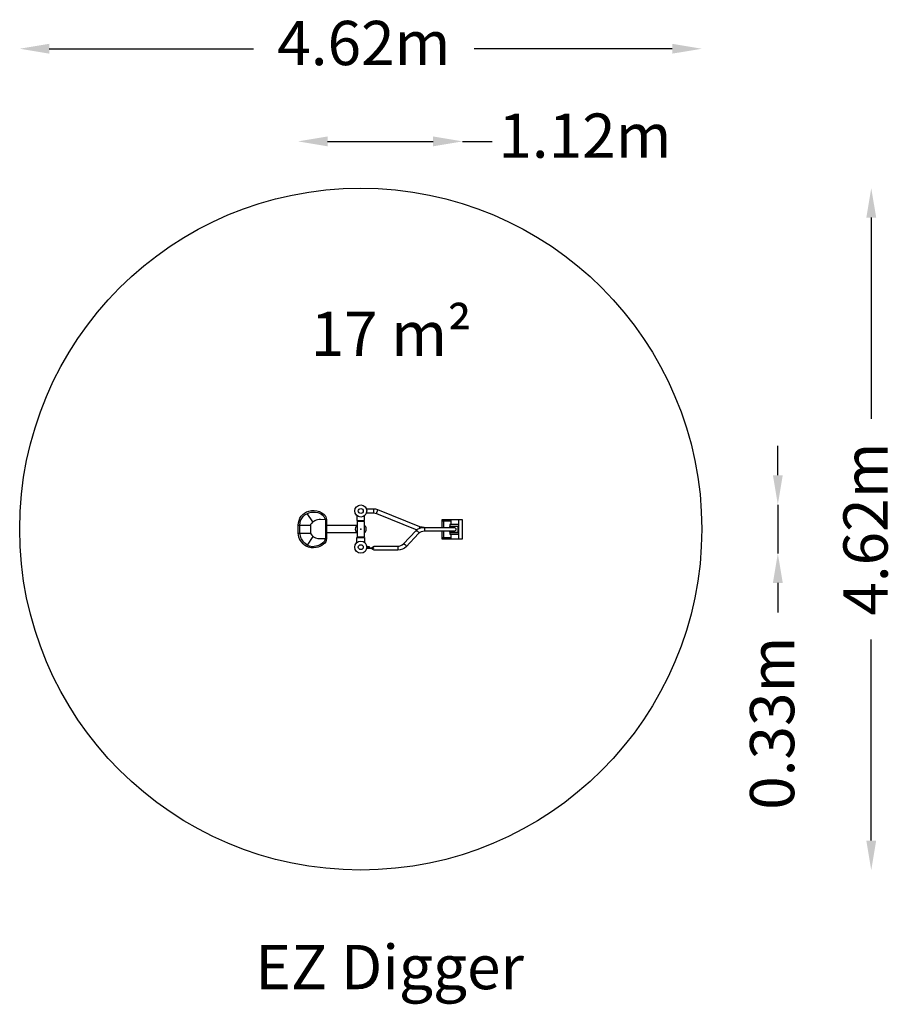
# Model space of a CAD drawing. Units: millimetres. Extents: x -2312 to 3657, y -3222 to 3453.
import ezdxf

# ---------------------------------------------------------------- set-up
doc = ezdxf.new("R2010")
doc.units = ezdxf.units.MM
doc.header["$LTSCALE"] = 700
for name, color, linetype in [('HAGS-Dim Plan', 7, 'Continuous'), ('HAGS-EN1176 Falling Space', 30, 'Continuous'), ('HAGS-Label', 7, 'Continuous'), ('HAGS-Plan', 7, 'Continuous')]:
    doc.layers.add(name, color=color, linetype=linetype)
doc.styles.add('Goldplay', font='GoldplayAlt-Light.ttf')
doc.styles.get("Standard").update_dxf_attribs({"font": 'g13f12d.shx', "height": 300})
doc.dimstyles.new('HAGS - Dim Plan', dxfattribs={"dimtxt": 300, "dimasz": 200, "dimexe": 1.25, "dimexo": 0.625, "dimgap": 150, "dimtad": 0, "dimlfac": 0.001, "dimzin": 1, "dimdsep": 46, "dimtxsty": 'Goldplay', "dimcen": 0.1, "dimse1": 1, "dimse2": 1, "dimclrd": 1, "dimadec": 0, "dimazin": 0, "dimtfac": 1, "dimtmove": 0, "dimatfit": 3, "dimfxl": 1, "dimarcsym": 0})

# ---------------------------------------------------------------- blocks, each defined once
blk = doc.blocks.new('*D27')
at = {"layer": 'Defpoints', "color": 0, "transparency": 16777216}
for p in [(690.4, 2628.2), (-424.7, -26.5), (690.4, -64.9)]:
    blk.add_point(p, dxfattribs=at)
at = {"layer": 'HAGS-Plan', "color": 1, "lineweight": -2, "transparency": 16777216}
for p, q in [((-224.7, 2628.2), (490.4, 2628.2)), ((690.4, 2628.2), (890.4, 2628.2))]:
    blk.add_line(p, q, dxfattribs=at)
at = {"layer": 'HAGS-Plan', "color": 1, "transparency": 16777216}
for points in [[(-224.7, 2661.5), (-224.7, 2594.8), (-424.7, 2628.2)], [(490.4, 2661.5), (490.4, 2594.8), (690.4, 2628.2)]]:
    blk.add_solid(points, dxfattribs=at)
at = {"layer": 'HAGS-Plan', "color": 0, "transparency": 16777216, "insert": (1519.6, 2628.2), "char_height": 300, "attachment_point": 5, "style": 'Goldplay'}
blk.add_mtext('1.12m', dxfattribs=at)
blk = doc.blocks.new('*D28')
at = {"layer": 'Defpoints', "color": 0, "transparency": 16777216}
for p in [(2311.6, 3256.2), (-2311.6, 0), (2311.6, 0)]:
    blk.add_point(p, dxfattribs=at)
at = {"layer": 'HAGS-Dim Plan', "color": 1, "lineweight": -2, "transparency": 16777216}
for p, q in [((-2111.6, 3256.2), (-727, 3256.2)), ((2111.6, 3256.2), (769.5, 3256.2))]:
    blk.add_line(p, q, dxfattribs=at)
at = {"layer": 'HAGS-Dim Plan', "color": 1, "transparency": 16777216}
for points in [[(-2111.6, 3289.6), (-2111.6, 3222.9), (-2311.6, 3256.2)], [(2111.6, 3289.6), (2111.6, 3222.9), (2311.6, 3256.2)]]:
    blk.add_solid(points, dxfattribs=at)
at = {"layer": 'HAGS-Dim Plan', "color": 0, "transparency": 16777216, "insert": (21.3, 3256.2), "char_height": 300, "attachment_point": 5, "style": 'Goldplay'}
blk.add_mtext('4.62m', dxfattribs=at)
blk = doc.blocks.new('*D29')
at = {"layer": 'Defpoints', "color": 0, "transparency": 16777216}
for p in [(0.2, 164.6), (0.3, -164.5), (2827.2, -164.5)]:
    blk.add_point(p, dxfattribs=at)
at = {"layer": 'HAGS-Plan', "color": 1, "lineweight": -2, "transparency": 16777216}
for p, q in [((2827.2, 364.6), (2827.2, 564.6)), ((2827.2, 164.6), (2827.2, -164.5)), ((2827.2, -364.5), (2827.2, -564.5))]:
    blk.add_line(p, q, dxfattribs=at)
at = {"layer": 'HAGS-Plan', "color": 1, "transparency": 16777216}
for points in [[(2793.8, 364.6), (2860.5, 364.6), (2827.2, 164.6)], [(2793.8, -364.5), (2860.5, -364.5), (2827.2, -164.5)]]:
    blk.add_solid(points, dxfattribs=at)
at = {"layer": 'HAGS-Plan', "color": 0, "transparency": 16777216, "insert": (2827.2, -1316), "char_height": 300, "attachment_point": 5, "rotation": 90, "style": 'Goldplay'}
blk.add_mtext('0.33m', dxfattribs=at)
blk = doc.blocks.new('*D30')
at = {"layer": 'Defpoints', "color": 0, "transparency": 16777216}
for p in [(0, 2311.6), (0, -2311.6), (3460.4, -2311.6)]:
    blk.add_point(p, dxfattribs=at)
at = {"layer": 'HAGS-Dim Plan', "color": 1, "lineweight": -2, "transparency": 16777216}
for p, q in [((3460.4, 2111.6), (3460.4, 748.2)), ((3460.4, -2111.6), (3460.4, -748.2))]:
    blk.add_line(p, q, dxfattribs=at)
at = {"layer": 'HAGS-Dim Plan', "color": 1, "transparency": 16777216}
for points in [[(3427.1, 2111.6), (3493.8, 2111.6), (3460.4, 2311.6)], [(3427.1, -2111.6), (3493.8, -2111.6), (3460.4, -2311.6)]]:
    blk.add_solid(points, dxfattribs=at)
at = {"layer": 'HAGS-Dim Plan', "color": 0, "transparency": 16777216, "insert": (3460.4, 0), "char_height": 300, "attachment_point": 5, "rotation": 90, "style": 'Goldplay'}
blk.add_mtext('4.62m', dxfattribs=at)

msp = doc.modelspace()

# ---------------------------------------------------------------- linework, layer by layer
at = {"layer": 'HAGS-EN1176 Falling Space'}
msp.add_circle((0, 0), 2311.6, dxfattribs=at)
at = {"layer": 'HAGS-Plan'}
for p, q in [((-324.692, 49.497), (-361.981, 106.241)), ((550.033, 55.857), (550.033, 11.561)), ((560.535, 55.857), (560.535, 11.561)), ((663.536, 62.041), (663.536, 31.327)), ((663.536, 20.833), (663.536, -24.371)), ((-325.372, -49.757), (-363.725, -108.106)), ((550.033, -14.467), (550.033, -58.401)), ((560.535, -14.467), (560.535, -58.401)), ((663.536, -34.865), (663.536, -64.931))]:
    msp.add_line(p, q, dxfattribs=at)
for points in [[(430.9, 11.561, -0.06930153), (400.217, 15.317), (115.969, 130.205, 0.09875557), (87.241, 135.647), (38.927, 135.647)], [(38.821, 109.534), (87.02, 109.534, -0.10025447), (106.55, 105.578), (380.889, -5.099)], [(-232.468, 63.665), (-271.963, 64.611, 0.27109453), (-339.879, 30.655), (-339.881, -29.029, 0.2719162), (-291.883, -62.964), (-232.439, -63.377)], [(72.109, -126.923), (91.515, -116.18), (250.942, -116.18, 0.19155317), (289.578, -100.814), (373.538, -11.91, -0.21607936), (430.9, 11.561), (631.296, 11.561, -0.40400531), (644.892, -1.567, -0.45531844), (631.079, -14.467), (430.993, -14.467, 0.19639378), (392.558, -30.169), (308.264, -119.395, -0.21800438), (251.396, -142.408), (91.248, -142.408), (71.613, -131.62)], [(374.57, -10.838, -0.33388261), (394.225, -28.601)], [(290.877, -99.438, -0.27192255), (310.293, -117.247, -0.27192255)]]:
    msp.add_lwpolyline(points, format="xyb", dxfattribs=at)
for points in [[(87.207, 135.647), (87.207, 109.534)], [(-25.403, 90.846), (-25.403, 57.039), (25.427, 57.039), (25.427, 90.635)], [(106.016, 105.8), (116.125, 130.142)], [(-423.681, 26.954), (-339.88, 26.954)], [(-27.407, 24.277), (-232.439, 24.277)], [(-22.131, 57.039), (-22.131, 52.363)], [(22.434, 52.363), (22.434, 57.039)], [(399.907, 15.443), (395.53, 4.175)], [(431.177, 11.561), (431.177, -14.467)], [(609.679, 62.041), (548.918, 62.041), (548.918, 55.857), (609.679, 55.857)], [(639.638, 17.106), (601.81, 17.106), (601.81, 11.561)], [(609.679, -34.865), (609.679, -65.025), (689.808, -65.025), (689.808, 61.947), (609.679, 61.947), (609.679, 31.327)], [(609.679, 20.833), (609.679, 17.106)], [(622.481, -14.467), (622.481, -20.693), (660.309, -20.693), (660.309, 17.106), (622.481, 17.106), (622.481, 11.561)], [(644.147, 20.833), (644.147, 17.106)], [(660.708, -24.371), (660.708, 20.833)], [(-423.657, -27.544), (-339.881, -27.544)], [(-232.439, -23.893), (-27.743, -23.893)], [(-25.471, -90.937), (-25.471, -57.174), (25.408, -57.174), (25.408, -90.656)], [(-22.131, -52.273), (-22.131, -57.174)], [(22.434, -57.174), (22.434, -52.273)], [(609.679, -58.401), (548.912, -58.401), (548.912, -65.025), (609.679, -65.025)], [(601.81, -14.467), (601.81, -20.693), (639.638, -20.693)], [(609.679, -20.693), (609.679, -24.371)], [(644.147, -20.693), (644.147, -24.371)], [(40.806, -126.923), (85.704, -126.923), (85.704, -131.62), (40.05, -131.62)], [(40.957, -124.989), (59.851, -124.989), (59.851, -120.431), (40.948, -120.431)], [(251.47, -116.177), (251.47, -142.411)]]:
    msp.add_lwpolyline(points, dxfattribs=at)
for points in [[(-232.439, 62.961), (-232.439, -63.84, -0.23623316), (-252.099, -103.13, -0.11184334), (-302.74, -125.751, -0.17640076), (-368.87, -115.631, -0.26400473), (-423.681, -26.931), (-423.681, 26.647, -0.33755228), (-351.029, 122.002, -0.06927188), (-314.687, 126.764, -0.18758913), (-248.551, 99.203, -0.19444909)], [(-239.632, 62.85), (-239.632, -63.38, -0.16118897), (-248.502, -85.961, -0.12498867), (-292.321, -112.845, -0.3020284), (-377.628, -97.474, -0.17264981), (-413.056, -26.673), (-413.056, 25.962, -0.18615642), (-390.217, 85.178, -0.17001478), (-337.075, 114.057, -0.13876412), (-276.475, 107.07, -0.24769076)]]:
    msp.add_lwpolyline(points, format="xyb", close=True, dxfattribs=at)
for points in [[(-25.242, -52.273), (25.434, -52.273), (25.434, 52.363), (-25.242, 52.363)], [(603.351, 20.833), (665.151, 20.833), (665.151, 31.327), (603.351, 31.327)], [(603.351, -34.865), (665.555, -34.865), (665.555, -24.371), (603.351, -24.371)]]:
    msp.add_lwpolyline(points, close=True, dxfattribs=at)
for centre, radius in [((0.145, 122.749), 40.871), ((0.145, 122.749), 16.721), ((0.145, -122.785), 40.871), ((0.145, -122.785), 16.721)]:
    msp.add_circle(centre, radius, dxfattribs=at)
for start, end in [(133.5850821, 226.4149179), (314.0000327, 45.9999673)]:
    msp.add_arc((0, 0), 36.613, start, end, dxfattribs=at)
msp.add_point((0, 0), dxfattribs=at)

# ---------------------------------------------------------------- texts
at = {"layer": 'HAGS-EN1176 Falling Space', "insert": (-339.632, 1473.63), "char_height": 300, "attachment_point": 1, "style": 'Goldplay'}
msp.add_mtext_dynamic_manual_height_columns('17 m{\\fISOCPEUR|b0|i0|c0|p34;²}', width=1277.34253, gutter_width=1500, heights=[0], dxfattribs=at)
at = {"layer": 'HAGS-Label', "insert": (-714.884, -2819.214), "char_height": 300, "attachment_point": 1}
msp.add_mtext_dynamic_manual_height_columns('EZ Digger ', width=3818.95472, gutter_width=1500, heights=[0], dxfattribs=at)

# ---------------------------------------------------------------- dimensions: what is measured, and where the dimension line sits
at = {"layer": 'HAGS-Dim Plan'}
dim = msp.add_linear_dim(base=(2311.6, 3256.229), p1=(-2311.6, 0), p2=(2311.6, 0), dimstyle='HAGS - Dim Plan', override={"dimpost": 'm'}, dxfattribs=at)
dim.commit()
dim.dimension.update_dxf_attribs({"geometry": '*D28', "text_midpoint": (21.252, 3256.229), "dimtype": 160})
dim = msp.add_linear_dim(base=(3460.429, -2311.6), p1=(0, 2311.6), p2=(0, -2311.6), angle=90, dimstyle='HAGS - Dim Plan', override={"dimpost": 'm'}, dxfattribs=at)
dim.commit()
dim.dimension.update_dxf_attribs({"geometry": '*D30', "text_midpoint": (3460.429, 0)})
at = {"layer": 'HAGS-Plan'}
dim = msp.add_linear_dim(base=(690.426, 2628.163), p1=(-424.702, -26.506), p2=(690.426, -64.858), dimstyle='HAGS - Dim Plan', override={"dimpost": 'm'}, dxfattribs=at)
dim.commit()
dim.dimension.update_dxf_attribs({"geometry": '*D27', "text_midpoint": (1519.621, 2628.163)})
dim = msp.add_linear_dim(base=(2827.168, -164.526), p1=(0.232, 164.624), p2=(0.25, -164.526), angle=90, dimstyle='HAGS - Dim Plan', override={"dimpost": 'm'}, dxfattribs=at)
dim.commit()
dim.dimension.update_dxf_attribs({"geometry": '*D29', "text_midpoint": (2827.168, -1315.98)})

doc.saveas('drawing.dxf')
